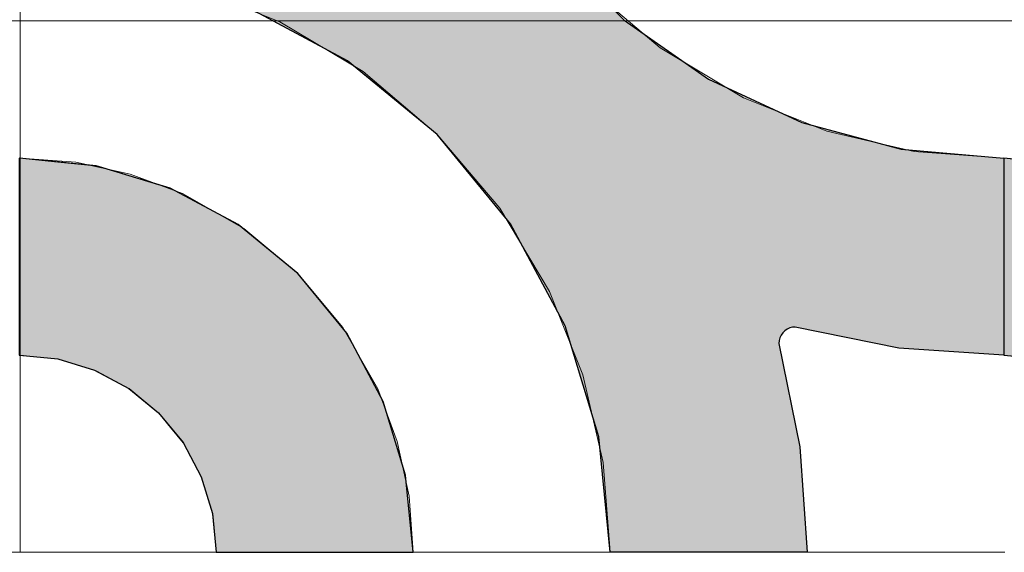
# Model space of a CAD drawing. Units: millimetres. Extents: x -7779 to 7596, y -2107 to 8488.
# Drawn here: x -4760 to -4460, y 3982 to 4144 of the extents above; entities that cross this region are included whole.
import ezdxf

# ---------------------------------------------------------------- set-up
doc = ezdxf.new("R2010")
doc.units = ezdxf.units.MM
doc.header["$LTSCALE"] = 100
doc.linetypes.add('Dash Style-5', pattern=[1.058075, 0.352692, -0.705383])
for name, color, linetype, lineweight in [('AAPINNAT', 7, 'Continuous', 15), ('Dimension', 7, 'Continuous', 5), ('None', 7, 'Continuous', 5)]:
    doc.layers.add(name, color=color, linetype=linetype, lineweight=lineweight)

msp = doc.modelspace()

# ---------------------------------------------------------------- wipeouts: each hides what was drawn before it
at = {"color": 255, "linetype": 'Continuous', "lineweight": 5, "transparency": 33554687}
msp.add_wipeout([(-5341.81, 6775.2), (-3341.81, 6775.2), (-3341.81, 1198.11), (-5341.81, 1198.11)], dxfattribs=at).dxf.layer = 'None'

# ---------------------------------------------------------------- next in the draw order: linework, layer by layer
at = {"layer": 'AAPINNAT', "color": 254, "linetype": 'Continuous', "lineweight": 0, "true_color": 0xd9d4ce}
for p, q in [((-4677.91, 4137.35), (-4680.62, 4143.33)), ((-4680.62, 4143.33), (-4677.91, 4141.72)), ((-4571.93, 4141.49), (-4575.03, 4144.12)), ((-4543.03, 4145.68), (-4543.94, 4139.17)), ((-4677.91, 4141.72), (-4676.37, 4140.8)), ((-4676.37, 4140.8), (-4676.06, 4140.61)), ((-4676.06, 4140.61), (-4675.15, 4140.06)), ((-4675.15, 4140.06), (-4661.39, 4131.84)), ((-4569.97, 4139.83), (-4571.93, 4141.49)), ((-4676.37, 4130.96), (-4677.91, 4137.35)), ((-4569.22, 4139.19), (-4569.97, 4139.83)), ((-4564.74, 4135.4), (-4569.22, 4139.19)), ((-4543.94, 4139.17), (-4543.63, 4132.61)), ((-4558.61, 4131.73), (-4564.74, 4135.4)), ((-4661.39, 4131.84), (-4655.26, 4128.17)), ((-4544.85, 4123.51), (-4558.61, 4131.73)), ((-4543.63, 4132.61), (-4542.09, 4126.22)), ((-4676.06, 4124.4), (-4676.37, 4130.96)), ((-4655.26, 4128.17), (-4650.78, 4124.38)), ((-4542.09, 4126.22), (-4539.38, 4120.24)), ((-4676.97, 4117.89), (-4676.06, 4124.4)), ((-4650.78, 4124.38), (-4650.05, 4123.75)), ((-4650.05, 4123.75), (-4648.13, 4122.13)), ((-4648.13, 4122.13), (-4646.1, 4120.41)), ((-4543.94, 4122.96), (-4544.85, 4123.51)), ((-4543.63, 4122.77), (-4543.94, 4122.96)), ((-4542.09, 4121.85), (-4543.63, 4122.77)), ((-4646.1, 4120.41), (-4643.56, 4118.25)), ((-4539.38, 4120.24), (-4542.09, 4121.85)), ((-4679.08, 4111.67), (-4676.97, 4117.89)), ((-4643.56, 4118.25), (-4640.54, 4115.69)), ((-4640.54, 4115.69), (-4635.24, 4111.2)), ((-4682.33, 4105.95), (-4679.08, 4111.67)), ((-4635.24, 4111.2), (-4632.72, 4109.06)), ((-4632.72, 4109.06), (-4629.19, 4104.89)), ((-4686.58, 4100.94), (-4682.33, 4105.95)), ((-4629.19, 4104.89), (-4622.62, 4097.15)), ((-4691.62, 4096.87), (-4686.58, 4100.94)), ((-4697.48, 4093.72), (-4691.69, 4096.81)), ((-4691.69, 4096.81), (-4691.62, 4096.87)), ((-4622.62, 4097.15), (-4615.79, 4089.1)), ((-4703.76, 4091.76), (-4697.48, 4093.72)), ((-4710.28, 4091), (-4703.76, 4091.76)), ((-4703.76, 4087.29), (-4710.28, 4091)), ((-4615.79, 4089.1), (-4613.61, 4086.53)), ((-4697.48, 4083.73), (-4703.76, 4087.29)), ((-4613.61, 4086.53), (-4608.96, 4078.75)), ((-4691.69, 4080.44), (-4697.48, 4083.73)), ((-4691.62, 4080.4), (-4691.69, 4080.44)), ((-4686.58, 4076.18), (-4691.62, 4080.4)), ((-4608.96, 4078.75), (-4602.4, 4067.77)), ((-4682.33, 4072.63), (-4686.58, 4076.18)), ((-4679.08, 4069.93), (-4682.33, 4072.63)), ((-4676.97, 4068.16), (-4679.08, 4069.93)), ((-4676.06, 4067.4), (-4676.97, 4068.16)), ((-4675.15, 4066.64), (-4676.06, 4067.4)), ((-4661.39, 4050.16), (-4675.15, 4066.64)), ((-4622.62, 4065.09), (-4629.19, 4063.1)), ((-4615.79, 4065.77), (-4622.62, 4065.09)), ((-4613.61, 4065.55), (-4615.79, 4065.77)), ((-4608.96, 4065.09), (-4613.61, 4065.55)), ((-4602.4, 4063.1), (-4608.96, 4065.09)), ((-4602.4, 4067.77), (-4598.45, 4061.17)), ((-4629.19, 4063.1), (-4632.72, 4061.21)), ((-4598.45, 4061.17), (-4602.4, 4063.1)), ((-4635.24, 4059.87), (-4640.54, 4055.52)), ((-4632.72, 4061.21), (-4635.24, 4059.87)), ((-4640.54, 4055.52), (-4643.56, 4052.07)), ((-4655.26, 4039.37), (-4661.39, 4050.16)), ((-4643.56, 4052.07), (-4646.1, 4048.27)), ((-4646.1, 4048.27), (-4648.13, 4044.16)), ((-4648.13, 4044.16), (-4650.05, 4037.95)), ((-4650.78, 4031.5), (-4655.26, 4039.37)), ((-4650.05, 4037.95), (-4650.78, 4031.5))]:
    msp.add_line(p, q, dxfattribs=at)
at = {"layer": 'AAPINNAT', "color": 7, "linetype": 'Dash Style-5', "lineweight": 13}
msp.add_lwpolyline([(-4587.28, 4154.51), (-4564.74, 4135.4), (-4539.38, 4120.24), (-4542.09, 4126.22), (-4543.63, 4132.61), (-4543.94, 4139.17), (-4543.03, 4145.68)], dxfattribs=at)
msp.add_lwpolyline([(-4602.4, 4063.1), (-4598.45, 4061.17), (-4598.45, 4061.17), (-4613.61, 4086.53), (-4632.72, 4109.06), (-4655.26, 4128.17), (-4680.62, 4143.33), (-4680.62, 4143.33), (-4677.91, 4137.35), (-4676.37, 4130.96), (-4676.06, 4124.4), (-4676.97, 4117.89), (-4679.08, 4111.67), (-4682.33, 4105.95), (-4686.58, 4100.94), (-4691.69, 4096.81), (-4697.48, 4093.72), (-4703.76, 4091.76), (-4710.28, 4091), (-4710.28, 4091), (-4691.62, 4080.4), (-4675.15, 4066.64), (-4661.39, 4050.16), (-4650.78, 4031.5), (-4650.78, 4031.5), (-4650.05, 4037.95), (-4648.13, 4044.16), (-4648.13, 4044.16), (-4646.1, 4048.27), (-4643.56, 4052.07), (-4640.54, 4055.52), (-4640.54, 4055.52), (-4635.24, 4059.87), (-4629.19, 4063.1), (-4629.19, 4063.1), (-4622.62, 4065.09), (-4615.79, 4065.77), (-4615.79, 4065.77), (-4608.96, 4065.09)], close=True, dxfattribs=at)
at = {"layer": 'AAPINNAT', "color": 254, "linetype": 'Continuous', "lineweight": 0, "true_color": 0xd9d4ce}
for points in [[(-4569.22, 4139.19), (-4569.97, 4225.54), (-4569.22, 4232.07)], [(-4569.22, 4139.19), (-4569.22, 4232.07), (-4564.74, 4135.4)], [(-4564.74, 4135.4), (-4569.22, 4232.07), (-4564.74, 4224.19)], [(-4569.97, 4139.83), (-4571.93, 4219.27), (-4569.97, 4225.54)], [(-4569.97, 4139.83), (-4569.97, 4225.54), (-4569.22, 4139.19)], [(-4564.74, 4135.4), (-4564.74, 4224.19), (-4558.61, 4131.73)], [(-4558.61, 4131.73), (-4564.74, 4224.19), (-4558.61, 4213.41)], [(-4571.93, 4141.49), (-4575.03, 4213.47), (-4571.93, 4219.27)], [(-4571.93, 4141.49), (-4571.93, 4219.27), (-4569.97, 4139.83)], [(-4575.03, 4144.12), (-4575.03, 4213.47), (-4571.93, 4141.49)], [(-4558.61, 4131.73), (-4558.61, 4213.41), (-4544.85, 4123.51)], [(-4544.85, 4123.51), (-4558.61, 4213.41), (-4544.85, 4196.93)], [(-4544.85, 4123.51), (-4544.85, 4196.93), (-4543.94, 4122.96)], [(-4543.94, 4122.96), (-4544.85, 4196.93), (-4543.94, 4196.17)], [(-4543.94, 4139.17), (-4543.94, 4196.17), (-4543.03, 4145.68)], [(-4677.91, 4137.35), (-4680.62, 4143.33), (-4677.91, 4141.72)], [(-4677.91, 4137.35), (-4677.91, 4141.72), (-4676.37, 4130.96)], [(-4676.37, 4130.96), (-4677.91, 4141.72), (-4676.37, 4140.8)], [(-4676.37, 4130.96), (-4676.37, 4140.8), (-4676.06, 4124.4)], [(-4676.06, 4124.4), (-4676.37, 4140.8), (-4676.06, 4140.61)], [(-4676.06, 4067.4), (-4676.06, 4140.61), (-4675.15, 4066.64)], [(-4675.15, 4066.64), (-4676.06, 4140.61), (-4675.15, 4140.06)], [(-4675.15, 4066.64), (-4675.15, 4140.06), (-4661.39, 4050.16)], [(-4661.39, 4050.16), (-4675.15, 4140.06), (-4661.39, 4131.84)], [(-4543.94, 4122.96), (-4543.94, 4139.17), (-4543.63, 4122.77)], [(-4543.63, 4122.77), (-4543.94, 4139.17), (-4543.63, 4132.61)], [(-4661.39, 4050.16), (-4661.39, 4131.84), (-4655.26, 4039.37)], [(-4655.26, 4039.37), (-4661.39, 4131.84), (-4655.26, 4128.17)], [(-4543.63, 4122.77), (-4543.63, 4132.61), (-4542.09, 4121.85)], [(-4542.09, 4121.85), (-4543.63, 4132.61), (-4542.09, 4126.22)], [(-4655.26, 4039.37), (-4655.26, 4128.17), (-4650.78, 4031.5)], [(-4650.78, 4031.5), (-4655.26, 4128.17), (-4650.78, 4124.38)], [(-4542.09, 4121.85), (-4542.09, 4126.22), (-4539.38, 4120.24)], [(-4676.06, 4067.4), (-4676.97, 4117.89), (-4676.06, 4124.4)], [(-4650.78, 4031.5), (-4650.78, 4124.38), (-4650.05, 4037.95)], [(-4650.05, 4037.95), (-4650.78, 4124.38), (-4650.05, 4123.75)], [(-4650.05, 4037.95), (-4650.05, 4123.75), (-4648.13, 4044.16)], [(-4648.13, 4044.16), (-4650.05, 4123.75), (-4648.13, 4122.13)], [(-4648.13, 4044.16), (-4648.13, 4122.13), (-4646.1, 4048.27)], [(-4646.1, 4048.27), (-4648.13, 4122.13), (-4646.1, 4120.41)], [(-4646.1, 4048.27), (-4646.1, 4120.41), (-4643.56, 4052.07)], [(-4643.56, 4052.07), (-4646.1, 4120.41), (-4643.56, 4118.25)], [(-4676.97, 4068.16), (-4679.08, 4111.67), (-4676.97, 4117.89)], [(-4676.97, 4068.16), (-4676.97, 4117.89), (-4676.06, 4067.4)], [(-4643.56, 4052.07), (-4643.56, 4118.25), (-4640.54, 4055.52)], [(-4640.54, 4055.52), (-4643.56, 4118.25), (-4640.54, 4115.69)], [(-4640.54, 4055.52), (-4640.54, 4115.69), (-4635.24, 4059.87)], [(-4635.24, 4059.87), (-4640.54, 4115.69), (-4635.24, 4111.2)], [(-4679.08, 4069.93), (-4682.33, 4105.95), (-4679.08, 4111.67)], [(-4679.08, 4069.93), (-4679.08, 4111.67), (-4676.97, 4068.16)], [(-4635.24, 4059.87), (-4635.24, 4111.2), (-4632.72, 4061.21)], [(-4632.72, 4061.21), (-4635.24, 4111.2), (-4632.72, 4109.06)], [(-4632.72, 4061.21), (-4632.72, 4109.06), (-4629.19, 4063.1)], [(-4629.19, 4063.1), (-4632.72, 4109.06), (-4629.19, 4104.89)], [(-4682.33, 4072.63), (-4686.58, 4100.94), (-4682.33, 4105.95)], [(-4682.33, 4072.63), (-4682.33, 4105.95), (-4679.08, 4069.93)], [(-4629.19, 4063.1), (-4629.19, 4104.89), (-4622.62, 4065.09)], [(-4622.62, 4065.09), (-4629.19, 4104.89), (-4622.62, 4097.15)], [(-4686.58, 4076.18), (-4691.62, 4096.87), (-4686.58, 4100.94)], [(-4686.58, 4076.18), (-4686.58, 4100.94), (-4682.33, 4072.63)], [(-4691.69, 4080.44), (-4697.48, 4093.72), (-4691.69, 4096.81)], [(-4691.62, 4080.4), (-4691.69, 4096.81), (-4691.62, 4096.87)], [(-4691.69, 4080.44), (-4691.69, 4096.81), (-4691.62, 4080.4)], [(-4691.62, 4080.4), (-4691.62, 4096.87), (-4686.58, 4076.18)], [(-4622.62, 4065.09), (-4622.62, 4097.15), (-4615.79, 4065.77)], [(-4615.79, 4065.77), (-4622.62, 4097.15), (-4615.79, 4089.1)], [(-4697.48, 4083.73), (-4703.76, 4091.76), (-4697.48, 4093.72)], [(-4697.48, 4083.73), (-4697.48, 4093.72), (-4691.69, 4080.44)], [(-4703.76, 4087.29), (-4710.28, 4091), (-4703.76, 4091.76)], [(-4703.76, 4087.29), (-4703.76, 4091.76), (-4697.48, 4083.73)], [(-4615.79, 4065.77), (-4615.79, 4089.1), (-4613.61, 4065.55)], [(-4613.61, 4065.55), (-4615.79, 4089.1), (-4613.61, 4086.53)], [(-4613.61, 4065.55), (-4613.61, 4086.53), (-4608.96, 4065.09)], [(-4608.96, 4065.09), (-4613.61, 4086.53), (-4608.96, 4078.75)], [(-4608.96, 4065.09), (-4608.96, 4078.75), (-4602.4, 4063.1)], [(-4602.4, 4063.1), (-4608.96, 4078.75), (-4602.4, 4067.77)], [(-4602.4, 4063.1), (-4602.4, 4067.77), (-4598.45, 4061.17)]]:
    msp.add_solid(points, dxfattribs=at)

# ---------------------------------------------------------------- next in the draw order: wipeouts: each hides what was drawn before it
at = {"color": 18, "linetype": 'Continuous', "lineweight": 5, "true_color": 0x000000}
msp.add_wipeout([(-5059.77, 4281.78), (-4759.77, 4281.78), (-4759.77, 3981.78), (-5059.77, 3981.78)], dxfattribs=at).dxf.layer = 'AAPINNAT'

# ---------------------------------------------------------------- next in the draw order: linework, layer by layer
at = {"layer": 'AAPINNAT', "color": 255, "linetype": 'Continuous', "lineweight": 5}
for p, q in [((-4759.77, 4281.78), (-4759.77, 3981.78)), ((-4759.77, 3981.78), (-5059.77, 3981.78))]:
    msp.add_line(p, q, dxfattribs=at)
at = {"layer": 'Dimension', "color": 7, "linetype": 'Continuous', "lineweight": 5}
msp.add_lwpolyline([(-4820, 3981.78), (-4759.77, 3981.78), (-4759.77, 4281.78), (-4820, 4281.78)], dxfattribs=at)

# ---------------------------------------------------------------- next in the draw order: wipeouts: each hides what was drawn before it
at = {"color": 18, "linetype": 'Continuous', "lineweight": 5, "true_color": 0x000000}
msp.add_wipeout([(-4759.77, 4281.78), (-4459.77, 4281.78), (-4459.77, 3981.78), (-4759.77, 3981.78)], dxfattribs=at).dxf.layer = 'AAPINNAT'

# ---------------------------------------------------------------- next in the draw order: linework, layer by layer
at = {"layer": 'AAPINNAT', "color": 255, "linetype": 'Continuous', "lineweight": 5}
for p, q in [((-4759.77, 3981.78), (-4759.77, 4281.78)), ((-4459.77, 3981.78), (-4759.77, 3981.78))]:
    msp.add_line(p, q, dxfattribs=at)
at = {"layer": 'AAPINNAT', "color": 254, "linetype": 'Continuous', "lineweight": 0, "true_color": 0xd9d4ce}
for p, q in [((-4660, 4131.45), (-4691.12, 4148.08)), ((-4580, 4148.2), (-4575.7, 4143.9)), ((-4575.7, 4143.9), (-4550, 4125.9)), ((-4640, 4115.04), (-4660, 4131.45)), ((-4550, 4125.9), (-4528.57, 4115.91)), ((-4637.27, 4112.79), (-4640, 4115.04)), ((-4528.57, 4115.91), (-4528.5, 4115.87)), ((-4528.5, 4115.87), (-4528.27, 4115.77)), ((-4528.27, 4115.77), (-4527.9, 4115.6)), ((-4527.9, 4115.6), (-4527.4, 4115.36)), ((-4527.4, 4115.36), (-4526.79, 4115.08)), ((-4526.79, 4115.08), (-4526.07, 4114.74)), ((-4526.07, 4114.74), (-4525.28, 4114.37)), ((-4525.28, 4114.37), (-4524.44, 4113.98)), ((-4524.44, 4113.98), (-4523.57, 4113.58)), ((-4523.57, 4113.58), (-4521.56, 4112.64)), ((-4632.72, 4109.06), (-4637.27, 4112.79)), ((-4521.56, 4112.64), (-4492.07, 4104.74)), ((-4629.14, 4104.71), (-4632.72, 4109.06)), ((-4615.88, 4088.55), (-4629.14, 4104.71)), ((-4492.07, 4104.74), (-4491.26, 4104.52)), ((-4491.26, 4104.52), (-4460, 4101.78)), ((-4760, 4101.78), (-4748.29, 4100.63)), ((-4460, 4101.78), (-4460, 4041.78)), ((-4460, 4041.78), (-4460, 4101.78)), ((-4460, 4101.78), (-4448.29, 4100.63)), ((-4748.29, 4100.63), (-4737.04, 4099.52)), ((-4737.04, 4099.52), (-4736.59, 4099.48)), ((-4736.59, 4099.48), (-4726.67, 4096.47)), ((-4726.67, 4096.47), (-4717.57, 4093.71)), ((-4717.57, 4093.71), (-4714.08, 4092.65)), ((-4714.08, 4092.65), (-4710.11, 4090.53)), ((-4710.11, 4090.53), (-4704.57, 4087.57)), ((-4704.57, 4087.57), (-4701.15, 4085.74)), ((-4610.34, 4081.79), (-4615.88, 4088.55)), ((-4701.15, 4085.74), (-4700, 4085.13)), ((-4700, 4085.13), (-4693.33, 4081.56)), ((-4693.33, 4081.56), (-4675.15, 4066.64)), ((-4597.89, 4058.5), (-4610.34, 4081.79)), ((-4675.15, 4066.64), (-4660.22, 4048.45)), ((-4593.7, 4050.67), (-4597.89, 4058.5)), ((-4583.46, 4016.9), (-4593.7, 4050.67)), ((-4525.28, 4050.06), (-4526.07, 4049.69)), ((-4524.44, 4050.28), (-4525.28, 4050.06)), ((-4523.57, 4050.36), (-4524.44, 4050.28)), ((-4521.56, 4049.95), (-4523.57, 4050.36)), ((-4660.22, 4048.45), (-4649.13, 4027.71)), ((-4528.27, 4047.07), (-4528.5, 4046.23)), ((-4527.9, 4047.86), (-4528.27, 4047.07)), ((-4527.4, 4048.57), (-4527.9, 4047.86)), ((-4526.79, 4049.19), (-4527.4, 4048.57)), ((-4526.07, 4049.69), (-4526.79, 4049.19)), ((-4492.07, 4043.94), (-4521.56, 4049.95)), ((-4528.5, 4046.23), (-4528.57, 4045.36)), ((-4528.57, 4045.36), (-4522.15, 4013.86)), ((-4748.29, 4040.63), (-4760, 4041.78)), ((-4491.26, 4043.88), (-4492.07, 4043.94)), ((-4460, 4041.78), (-4491.26, 4043.88)), ((-4448.29, 4040.63), (-4460, 4041.78)), ((-4737.04, 4037.22), (-4748.29, 4040.63)), ((-4736.59, 4036.98), (-4737.04, 4037.22)), ((-4726.67, 4031.67), (-4736.59, 4036.98)), ((-4717.57, 4024.21), (-4726.67, 4031.67)), ((-4649.13, 4027.71), (-4642.31, 4005.2)), ((-4714.08, 4019.95), (-4717.57, 4024.21)), ((-4710.11, 4015.12), (-4714.08, 4019.95)), ((-4704.57, 4004.75), (-4710.11, 4015.12)), ((-4580, 3981.78), (-4583.46, 4016.9)), ((-4522.15, 4013.86), (-4520, 3981.78)), ((-4642.31, 4005.2), (-4640, 3981.78)), ((-4701.15, 3993.49), (-4704.57, 4004.75)), ((-4700, 3981.78), (-4701.15, 3993.49)), ((-4693.33, 3981.78), (-4700, 3981.78)), ((-4675.15, 3981.78), (-4693.33, 3981.78)), ((-4660.22, 3981.78), (-4675.15, 3981.78)), ((-4649.13, 3981.78), (-4660.22, 3981.78)), ((-4642.31, 3981.78), (-4649.13, 3981.78)), ((-4640, 3981.78), (-4642.31, 3981.78)), ((-4575.7, 3981.78), (-4580, 3981.78)), ((-4550, 3981.78), (-4575.7, 3981.78)), ((-4528.57, 3981.78), (-4550, 3981.78)), ((-4522.15, 3981.78), (-4528.57, 3981.78)), ((-4520, 3981.78), (-4522.15, 3981.78))]:
    msp.add_line(p, q, dxfattribs=at)
at = {"layer": 'AAPINNAT', "color": 7, "linetype": 'Continuous', "lineweight": 25}
msp.add_lwpolyline([(-4597.89, 4166.08), (-4575.7, 4143.9), (-4550, 4125.9), (-4521.56, 4112.64), (-4491.26, 4104.52), (-4460, 4101.78), (-4460, 4041.78), (-4492.07, 4043.94), (-4523.57, 4050.36), (-4523.57, 4050.36), (-4524.44, 4050.28), (-4525.28, 4050.06), (-4526.07, 4049.69), (-4526.79, 4049.19), (-4527.4, 4048.57), (-4527.9, 4047.86), (-4528.27, 4047.07), (-4528.5, 4046.23), (-4528.57, 4045.36), (-4528.57, 4045.36), (-4522.15, 4013.86), (-4520, 3981.78), (-4580, 3981.78), (-4580, 3981.78), (-4583.46, 4016.9), (-4593.7, 4050.67), (-4610.34, 4081.79), (-4632.72, 4109.06), (-4660, 4131.45), (-4691.12, 4148.08)], dxfattribs=at)
for points in [[(-4760, 4041.78), (-4748.29, 4040.63), (-4737.04, 4037.22), (-4726.67, 4031.67), (-4717.57, 4024.21), (-4710.11, 4015.12), (-4704.57, 4004.75), (-4701.15, 3993.49), (-4700, 3981.78), (-4640, 3981.78), (-4640, 3981.78), (-4642.31, 4005.2), (-4649.13, 4027.71), (-4660.22, 4048.45), (-4675.15, 4066.64), (-4693.33, 4081.56), (-4714.08, 4092.65), (-4736.59, 4099.48), (-4760, 4101.78)], [(-4460, 4041.78), (-4448.29, 4040.63), (-4437.04, 4037.22), (-4426.67, 4031.67), (-4417.57, 4024.21), (-4410.11, 4015.12), (-4404.57, 4004.75), (-4401.15, 3993.49), (-4400, 3981.78), (-4340, 3981.78), (-4340, 3981.78), (-4342.31, 4005.2), (-4349.13, 4027.71), (-4360.22, 4048.45), (-4375.15, 4066.64), (-4393.33, 4081.56), (-4414.08, 4092.65), (-4436.59, 4099.48), (-4460, 4101.78)]]:
    msp.add_lwpolyline(points, close=True, dxfattribs=at)
at = {"layer": 'AAPINNAT', "color": 254, "linetype": 'Continuous', "lineweight": 0, "true_color": 0xd9d4ce}
for points in [[(-4691.12, 4148.08), (-4691.12, 4281.78), (-4660, 4131.45)], [(-4660, 4131.45), (-4691.12, 4281.78), (-4660, 4281.78)], [(-4660, 4131.45), (-4660, 4281.78), (-4640, 4115.04)], [(-4640, 4115.04), (-4660, 4281.78), (-4640, 4281.78)], [(-4640, 4115.04), (-4640, 4281.78), (-4637.27, 4112.79)], [(-4637.27, 4112.79), (-4640, 4281.78), (-4637.27, 4250.53)], [(-4637.27, 4112.79), (-4637.27, 4250.53), (-4632.72, 4109.06)], [(-4632.72, 4109.06), (-4637.27, 4250.53), (-4632.72, 4233.57)], [(-4632.72, 4109.06), (-4632.72, 4233.57), (-4629.14, 4104.71)], [(-4629.14, 4104.71), (-4632.72, 4233.57), (-4629.14, 4220.22)], [(-4629.14, 4104.71), (-4629.14, 4220.22), (-4615.88, 4088.55)], [(-4615.88, 4088.55), (-4629.14, 4220.22), (-4615.88, 4191.78)], [(-4615.88, 4088.55), (-4615.88, 4191.78), (-4610.34, 4081.79)], [(-4610.34, 4081.79), (-4615.88, 4191.78), (-4610.34, 4183.86)], [(-4610.34, 4081.79), (-4610.34, 4183.86), (-4597.89, 4058.5)], [(-4597.89, 4058.5), (-4610.34, 4183.86), (-4597.89, 4166.08)], [(-4597.89, 4058.5), (-4597.89, 4166.08), (-4593.7, 4050.67)], [(-4593.7, 4050.67), (-4597.89, 4166.08), (-4593.7, 4161.9)], [(-4593.7, 4050.67), (-4593.7, 4161.9), (-4583.46, 4016.9)], [(-4583.46, 4016.9), (-4593.7, 4161.9), (-4583.46, 4151.65)], [(-4583.46, 4016.9), (-4583.46, 4151.65), (-4580, 3981.78)], [(-4580, 3981.78), (-4583.46, 4151.65), (-4580, 4148.2)], [(-4580, 3981.78), (-4580, 4148.2), (-4575.7, 3981.78)], [(-4575.7, 3981.78), (-4580, 4148.2), (-4575.7, 4143.9)], [(-4575.7, 3981.78), (-4575.7, 4143.9), (-4550, 3981.78)], [(-4550, 3981.78), (-4575.7, 4143.9), (-4550, 4125.9)], [(-4550, 3981.78), (-4550, 4125.9), (-4528.57, 3981.78)], [(-4528.57, 3981.78), (-4550, 4125.9), (-4528.57, 4115.91)], [(-4528.57, 4045.36), (-4528.57, 4115.91), (-4528.5, 4046.23)], [(-4528.5, 4046.23), (-4528.57, 4115.91), (-4528.5, 4115.87)], [(-4528.5, 4046.23), (-4528.5, 4115.87), (-4528.27, 4047.07)], [(-4528.27, 4047.07), (-4528.5, 4115.87), (-4528.27, 4115.77)], [(-4528.27, 4047.07), (-4528.27, 4115.77), (-4527.9, 4047.86)], [(-4527.9, 4047.86), (-4528.27, 4115.77), (-4527.9, 4115.6)], [(-4527.9, 4047.86), (-4527.9, 4115.6), (-4527.4, 4048.57)], [(-4527.4, 4048.57), (-4527.9, 4115.6), (-4527.4, 4115.36)], [(-4527.4, 4048.57), (-4527.4, 4115.36), (-4526.79, 4049.19)], [(-4526.79, 4049.19), (-4527.4, 4115.36), (-4526.79, 4115.08)], [(-4526.79, 4049.19), (-4526.79, 4115.08), (-4526.07, 4049.69)], [(-4526.07, 4049.69), (-4526.79, 4115.08), (-4526.07, 4114.74)], [(-4526.07, 4049.69), (-4526.07, 4114.74), (-4525.28, 4050.06)], [(-4525.28, 4050.06), (-4526.07, 4114.74), (-4525.28, 4114.37)], [(-4525.28, 4050.06), (-4525.28, 4114.37), (-4524.44, 4050.28)], [(-4524.44, 4050.28), (-4525.28, 4114.37), (-4524.44, 4113.98)], [(-4524.44, 4050.28), (-4524.44, 4113.98), (-4523.57, 4050.36)], [(-4523.57, 4050.36), (-4524.44, 4113.98), (-4523.57, 4113.58)], [(-4523.57, 4050.36), (-4523.57, 4113.58), (-4521.56, 4049.95)], [(-4521.56, 4049.95), (-4523.57, 4113.58), (-4521.56, 4112.64)], [(-4521.56, 4049.95), (-4521.56, 4112.64), (-4492.07, 4043.94)], [(-4492.07, 4043.94), (-4521.56, 4112.64), (-4492.07, 4104.74)], [(-4492.07, 4043.94), (-4492.07, 4104.74), (-4491.26, 4043.88)], [(-4491.26, 4043.88), (-4492.07, 4104.74), (-4491.26, 4104.52)], [(-4491.26, 4043.88), (-4491.26, 4104.52), (-4460, 4041.78)], [(-4460, 4041.78), (-4491.26, 4104.52), (-4460, 4101.78)], [(-4760, 4041.78), (-4760, 4101.78), (-4748.29, 4040.63)], [(-4748.29, 4040.63), (-4760, 4101.78), (-4748.29, 4100.63)], [(-4460, 4041.78), (-4460, 4101.78), (-4448.29, 4040.63)], [(-4448.29, 4040.63), (-4460, 4101.78), (-4448.29, 4100.63)], [(-4748.29, 4040.63), (-4748.29, 4100.63), (-4737.04, 4037.22)], [(-4737.04, 4037.22), (-4748.29, 4100.63), (-4737.04, 4099.52)], [(-4737.04, 4037.22), (-4737.04, 4099.52), (-4736.59, 4036.98)], [(-4736.59, 4036.98), (-4737.04, 4099.52), (-4736.59, 4099.48)], [(-4736.59, 4036.98), (-4736.59, 4099.48), (-4726.67, 4031.67)], [(-4726.67, 4031.67), (-4736.59, 4099.48), (-4726.67, 4096.47)], [(-4726.67, 4031.67), (-4726.67, 4096.47), (-4717.57, 4024.21)], [(-4717.57, 4024.21), (-4726.67, 4096.47), (-4717.57, 4093.71)], [(-4717.57, 4024.21), (-4717.57, 4093.71), (-4714.08, 4019.95)], [(-4714.08, 4019.95), (-4717.57, 4093.71), (-4714.08, 4092.65)], [(-4714.08, 4019.95), (-4714.08, 4092.65), (-4710.11, 4015.12)], [(-4710.11, 4015.12), (-4714.08, 4092.65), (-4710.11, 4090.53)], [(-4710.11, 4015.12), (-4710.11, 4090.53), (-4704.57, 4004.75)], [(-4704.57, 4004.75), (-4710.11, 4090.53), (-4704.57, 4087.57)], [(-4704.57, 4004.75), (-4704.57, 4087.57), (-4701.15, 3993.49)], [(-4701.15, 3993.49), (-4704.57, 4087.57), (-4701.15, 4085.74)], [(-4701.15, 3993.49), (-4701.15, 4085.74), (-4700, 3981.78)], [(-4700, 3981.78), (-4701.15, 4085.74), (-4700, 4085.13)], [(-4700, 3981.78), (-4700, 4085.13), (-4693.33, 3981.78)], [(-4693.33, 3981.78), (-4700, 4085.13), (-4693.33, 4081.56)], [(-4693.33, 3981.78), (-4693.33, 4081.56), (-4675.15, 3981.78)], [(-4675.15, 3981.78), (-4693.33, 4081.56), (-4675.15, 4066.64)], [(-4675.15, 3981.78), (-4675.15, 4066.64), (-4660.22, 3981.78)], [(-4660.22, 3981.78), (-4675.15, 4066.64), (-4660.22, 4048.45)], [(-4660.22, 3981.78), (-4660.22, 4048.45), (-4649.13, 3981.78)], [(-4649.13, 3981.78), (-4660.22, 4048.45), (-4649.13, 4027.71)], [(-4528.57, 3981.78), (-4528.57, 4045.36), (-4522.15, 3981.78)], [(-4522.15, 3981.78), (-4528.57, 4045.36), (-4522.15, 4013.86)], [(-4649.13, 3981.78), (-4649.13, 4027.71), (-4642.31, 3981.78)], [(-4642.31, 3981.78), (-4649.13, 4027.71), (-4642.31, 4005.2)], [(-4522.15, 3981.78), (-4522.15, 4013.86), (-4520, 3981.78)], [(-4642.31, 3981.78), (-4642.31, 4005.2), (-4640, 3981.78)]]:
    msp.add_solid(points, dxfattribs=at)
at = {"layer": 'Dimension', "color": 254, "linetype": 'Continuous', "lineweight": 0, "true_color": 0xd9d4ce}
for p, q in [((-4659.88, 4131.37), (-4690.95, 4148.02)), ((-4580, 4148.2), (-4575.7, 4143.9)), ((-4575.7, 4143.9), (-4550, 4125.9)), ((-4640, 4115.03), (-4659.88, 4131.37)), ((-4550, 4125.9), (-4528.57, 4115.91)), ((-4637.27, 4112.78), (-4640, 4115.03)), ((-4528.57, 4115.91), (-4528.5, 4115.87)), ((-4528.5, 4115.87), (-4528.27, 4115.77)), ((-4528.27, 4115.77), (-4527.9, 4115.6)), ((-4527.9, 4115.6), (-4527.4, 4115.36)), ((-4527.4, 4115.36), (-4526.79, 4115.08)), ((-4526.79, 4115.08), (-4526.07, 4114.74)), ((-4526.07, 4114.74), (-4525.28, 4114.37)), ((-4525.28, 4114.37), (-4524.44, 4113.98)), ((-4524.44, 4113.98), (-4523.57, 4113.58)), ((-4523.57, 4113.58), (-4521.56, 4112.64)), ((-4632.64, 4108.98), (-4637.27, 4112.78)), ((-4521.56, 4112.64), (-4492.07, 4104.74)), ((-4629.14, 4104.72), (-4632.64, 4108.98)), ((-4615.88, 4088.54), (-4629.14, 4104.72)), ((-4492.07, 4104.74), (-4491.26, 4104.52)), ((-4491.26, 4104.52), (-4460, 4101.78)), ((-4759.77, 4041.78), (-4759.77, 4101.78)), ((-4759.77, 4101.78), (-4748.09, 4100.61)), ((-4460, 4101.78), (-4460, 4041.78)), ((-4748.09, 4100.61), (-4736.88, 4099.49)), ((-4736.88, 4099.49), (-4736.39, 4099.44)), ((-4736.39, 4099.44), (-4726.54, 4096.44)), ((-4726.54, 4096.44), (-4717.49, 4093.67)), ((-4717.49, 4093.67), (-4713.92, 4092.58)), ((-4713.92, 4092.58), (-4710.06, 4090.52)), ((-4710.06, 4090.52), (-4704.54, 4087.56)), ((-4704.54, 4087.56), (-4701.15, 4085.74)), ((-4610.29, 4081.71), (-4615.88, 4088.54)), ((-4701.15, 4085.74), (-4700, 4085.12)), ((-4700, 4085.12), (-4693.21, 4081.48)), ((-4693.21, 4081.48), (-4675.06, 4066.55)), ((-4597.89, 4058.5), (-4610.29, 4081.71)), ((-4675.06, 4066.55), (-4660.17, 4048.38)), ((-4593.68, 4050.61), (-4597.89, 4058.5)), ((-4583.45, 4016.87), (-4593.68, 4050.61)), ((-4525.28, 4050.06), (-4526.07, 4049.69)), ((-4524.44, 4050.28), (-4525.28, 4050.06)), ((-4523.57, 4050.36), (-4524.44, 4050.28)), ((-4521.56, 4049.95), (-4523.57, 4050.36)), ((-4660.17, 4048.38), (-4649.11, 4027.65)), ((-4528.27, 4047.07), (-4528.5, 4046.23)), ((-4527.9, 4047.86), (-4528.27, 4047.07)), ((-4527.4, 4048.57), (-4527.9, 4047.86)), ((-4526.79, 4049.19), (-4527.4, 4048.57)), ((-4526.07, 4049.69), (-4526.79, 4049.19)), ((-4492.07, 4043.94), (-4521.56, 4049.95)), ((-4528.5, 4046.23), (-4528.57, 4045.36)), ((-4528.57, 4045.36), (-4522.15, 4013.86)), ((-4748.09, 4040.59), (-4759.77, 4041.78)), ((-4491.26, 4043.88), (-4492.07, 4043.94)), ((-4460, 4041.78), (-4491.26, 4043.88)), ((-4736.88, 4037.15), (-4748.09, 4040.59)), ((-4736.39, 4036.89), (-4736.88, 4037.15)), ((-4726.54, 4031.59), (-4736.39, 4036.89)), ((-4717.49, 4024.13), (-4726.54, 4031.59)), ((-4649.11, 4027.65), (-4642.3, 4005.17)), ((-4713.92, 4019.76), (-4717.49, 4024.13)), ((-4710.06, 4015.05), (-4713.92, 4019.76)), ((-4704.54, 4004.69), (-4710.06, 4015.05)), ((-4580, 3981.78), (-4583.45, 4016.87)), ((-4522.15, 4013.86), (-4520, 3981.78)), ((-4642.3, 4005.17), (-4640, 3981.78)), ((-4701.15, 3993.46), (-4704.54, 4004.69)), ((-4700, 3981.78), (-4701.15, 3993.46)), ((-4693.21, 3981.78), (-4700, 3981.78)), ((-4675.06, 3981.78), (-4693.21, 3981.78)), ((-4660.17, 3981.78), (-4675.06, 3981.78)), ((-4649.11, 3981.78), (-4660.17, 3981.78)), ((-4642.3, 3981.78), (-4649.11, 3981.78)), ((-4640, 3981.78), (-4642.3, 3981.78)), ((-4575.7, 3981.78), (-4580, 3981.78)), ((-4550, 3981.78), (-4575.7, 3981.78)), ((-4528.57, 3981.78), (-4550, 3981.78)), ((-4522.15, 3981.78), (-4528.57, 3981.78)), ((-4520, 3981.78), (-4522.15, 3981.78))]:
    msp.add_line(p, q, dxfattribs=at)
at = {"layer": 'Dimension', "color": 7, "linetype": 'Continuous', "lineweight": 5}
for points in [[(-4690.95, 4148.02), (-4659.88, 4131.37), (-4632.64, 4108.98), (-4610.29, 4081.71), (-4593.68, 4050.61), (-4583.45, 4016.87), (-4580, 3981.78), (-4520, 3981.78), (-4520, 3981.78), (-4522.15, 4013.86), (-4528.57, 4045.36), (-4528.57, 4045.36), (-4528.5, 4046.23), (-4528.27, 4047.07), (-4527.9, 4047.86), (-4527.4, 4048.57), (-4526.79, 4049.19), (-4526.07, 4049.69), (-4525.28, 4050.06), (-4524.44, 4050.28), (-4523.57, 4050.36), (-4523.57, 4050.36), (-4492.07, 4043.94), (-4460, 4041.78), (-4460, 4101.78), (-4460, 4101.78), (-4491.26, 4104.52), (-4521.56, 4112.64), (-4550, 4125.9), (-4575.7, 4143.9), (-4597.89, 4166.08)], [(-4759.77, 4161.78), (-4759.77, 4101.78), (-4759.77, 4101.78), (-4742.82, 4100.55), (-4726.21, 4096.93), (-4710.28, 4091), (-4710.28, 4091), (-4691.62, 4080.4), (-4675.15, 4066.64), (-4661.39, 4050.16), (-4650.78, 4031.5), (-4650.78, 4031.5), (-4644.83, 4015.5), (-4641.21, 3998.81), (-4640, 3981.78), (-4580, 3981.78), (-4582.08, 4009.08), (-4588.28, 4035.75), (-4598.45, 4061.17), (-4598.45, 4061.17), (-4613.61, 4086.53), (-4632.72, 4109.06), (-4655.26, 4128.17), (-4680.62, 4143.33), (-4680.62, 4143.33), (-4705.96, 4153.48)], [(-4587.28, 4154.51), (-4564.74, 4135.4), (-4539.38, 4120.24), (-4539.38, 4120.24), (-4513.97, 4110.06), (-4487.3, 4103.87), (-4460, 4101.78), (-4460, 4041.78), (-4460, 4041.78), (-4492.07, 4043.94), (-4523.57, 4050.36), (-4523.57, 4050.36), (-4524.44, 4050.28), (-4525.28, 4050.06), (-4526.07, 4049.69), (-4526.79, 4049.19), (-4527.4, 4048.57), (-4527.9, 4047.86), (-4528.27, 4047.07), (-4528.5, 4046.23), (-4528.57, 4045.36), (-4528.57, 4045.36), (-4522.15, 4013.86), (-4520, 3981.78), (-4459.77, 3981.78)]]:
    msp.add_lwpolyline(points, dxfattribs=at)
for points in [[(-4759.77, 4101.78), (-4759.77, 4041.78), (-4759.77, 4041.78), (-4748.09, 4040.59), (-4736.88, 4037.15), (-4726.54, 4031.59), (-4717.49, 4024.13), (-4710.06, 4015.05), (-4704.54, 4004.69), (-4701.15, 3993.46), (-4700, 3981.78), (-4640, 3981.78), (-4640, 3981.78), (-4642.3, 4005.17), (-4649.11, 4027.65), (-4660.17, 4048.38), (-4675.06, 4066.55), (-4693.21, 4081.48), (-4713.92, 4092.58), (-4736.39, 4099.44)], [(-4759.77, 4041.78), (-4759.77, 3981.78), (-4700, 3981.78), (-4700, 3981.78), (-4701.15, 3993.46), (-4704.54, 4004.69), (-4710.06, 4015.05), (-4717.49, 4024.13), (-4726.54, 4031.59), (-4736.88, 4037.15), (-4748.09, 4040.59)]]:
    msp.add_lwpolyline(points, close=True, dxfattribs=at)
at = {"layer": 'Dimension', "color": 254, "linetype": 'Continuous', "lineweight": 0, "true_color": 0xd9d4ce}
for points in [[(-4690.95, 4148.02), (-4690.95, 4281.78), (-4659.88, 4131.37)], [(-4659.88, 4131.37), (-4690.95, 4281.78), (-4659.88, 4281.78)], [(-4659.88, 4131.37), (-4659.88, 4281.78), (-4640, 4115.03)], [(-4640, 4115.03), (-4659.88, 4281.78), (-4640, 4281.78)], [(-4640, 4115.03), (-4640, 4281.78), (-4637.27, 4112.78)], [(-4637.27, 4112.78), (-4640, 4281.78), (-4637.27, 4250.53)], [(-4637.27, 4112.78), (-4637.27, 4250.53), (-4632.64, 4108.98)], [(-4632.64, 4108.98), (-4637.27, 4250.53), (-4632.64, 4233.26)], [(-4632.64, 4108.98), (-4632.64, 4233.26), (-4629.14, 4104.72)], [(-4629.14, 4104.72), (-4632.64, 4233.26), (-4629.14, 4220.22)], [(-4629.14, 4104.72), (-4629.14, 4220.22), (-4615.88, 4088.54)], [(-4615.88, 4088.54), (-4629.14, 4220.22), (-4615.88, 4191.78)], [(-4615.88, 4088.54), (-4615.88, 4191.78), (-4610.29, 4081.71)], [(-4610.29, 4081.71), (-4615.88, 4191.78), (-4610.29, 4183.79)], [(-4610.29, 4081.71), (-4610.29, 4183.79), (-4597.89, 4058.5)], [(-4597.89, 4058.5), (-4610.29, 4183.79), (-4597.89, 4166.08)], [(-4597.89, 4058.5), (-4597.89, 4166.08), (-4593.68, 4050.61)], [(-4593.68, 4050.61), (-4597.89, 4166.08), (-4593.68, 4161.87)], [(-4593.68, 4050.61), (-4593.68, 4161.87), (-4583.45, 4016.87)], [(-4583.45, 4016.87), (-4593.68, 4161.87), (-4583.45, 4151.65)], [(-4583.45, 4016.87), (-4583.45, 4151.65), (-4580, 3981.78)], [(-4580, 3981.78), (-4583.45, 4151.65), (-4580, 4148.2)], [(-4580, 3981.78), (-4580, 4148.2), (-4575.7, 3981.78)], [(-4575.7, 3981.78), (-4580, 4148.2), (-4575.7, 4143.9)], [(-4575.7, 3981.78), (-4575.7, 4143.9), (-4550, 3981.78)], [(-4550, 3981.78), (-4575.7, 4143.9), (-4550, 4125.9)], [(-4550, 3981.78), (-4550, 4125.9), (-4528.57, 3981.78)], [(-4528.57, 3981.78), (-4550, 4125.9), (-4528.57, 4115.91)], [(-4528.57, 4045.36), (-4528.57, 4115.91), (-4528.5, 4046.23)], [(-4528.5, 4046.23), (-4528.57, 4115.91), (-4528.5, 4115.87)], [(-4528.5, 4046.23), (-4528.5, 4115.87), (-4528.27, 4047.07)], [(-4528.27, 4047.07), (-4528.5, 4115.87), (-4528.27, 4115.77)], [(-4528.27, 4047.07), (-4528.27, 4115.77), (-4527.9, 4047.86)], [(-4527.9, 4047.86), (-4528.27, 4115.77), (-4527.9, 4115.6)], [(-4527.9, 4047.86), (-4527.9, 4115.6), (-4527.4, 4048.57)], [(-4527.4, 4048.57), (-4527.9, 4115.6), (-4527.4, 4115.36)], [(-4527.4, 4048.57), (-4527.4, 4115.36), (-4526.79, 4049.19)], [(-4526.79, 4049.19), (-4527.4, 4115.36), (-4526.79, 4115.08)], [(-4526.79, 4049.19), (-4526.79, 4115.08), (-4526.07, 4049.69)], [(-4526.07, 4049.69), (-4526.79, 4115.08), (-4526.07, 4114.74)], [(-4526.07, 4049.69), (-4526.07, 4114.74), (-4525.28, 4050.06)], [(-4525.28, 4050.06), (-4526.07, 4114.74), (-4525.28, 4114.37)], [(-4525.28, 4050.06), (-4525.28, 4114.37), (-4524.44, 4050.28)], [(-4524.44, 4050.28), (-4525.28, 4114.37), (-4524.44, 4113.98)], [(-4524.44, 4050.28), (-4524.44, 4113.98), (-4523.57, 4050.36)], [(-4523.57, 4050.36), (-4524.44, 4113.98), (-4523.57, 4113.58)], [(-4523.57, 4050.36), (-4523.57, 4113.58), (-4521.56, 4049.95)], [(-4521.56, 4049.95), (-4523.57, 4113.58), (-4521.56, 4112.64)], [(-4521.56, 4049.95), (-4521.56, 4112.64), (-4492.07, 4043.94)], [(-4492.07, 4043.94), (-4521.56, 4112.64), (-4492.07, 4104.74)], [(-4492.07, 4043.94), (-4492.07, 4104.74), (-4491.26, 4043.88)], [(-4491.26, 4043.88), (-4492.07, 4104.74), (-4491.26, 4104.52)], [(-4491.26, 4043.88), (-4491.26, 4104.52), (-4460, 4041.78)], [(-4460, 4041.78), (-4491.26, 4104.52), (-4460, 4101.78)], [(-4759.77, 4041.78), (-4759.77, 4101.78), (-4748.09, 4040.59)], [(-4748.09, 4040.59), (-4759.77, 4101.78), (-4748.09, 4100.61)], [(-4748.09, 4040.59), (-4748.09, 4100.61), (-4736.88, 4037.15)], [(-4736.88, 4037.15), (-4748.09, 4100.61), (-4736.88, 4099.49)], [(-4736.88, 4037.15), (-4736.88, 4099.49), (-4736.39, 4036.89)], [(-4736.39, 4036.89), (-4736.88, 4099.49), (-4736.39, 4099.44)], [(-4736.39, 4036.89), (-4736.39, 4099.44), (-4726.54, 4031.59)], [(-4726.54, 4031.59), (-4736.39, 4099.44), (-4726.54, 4096.44)], [(-4726.54, 4031.59), (-4726.54, 4096.44), (-4717.49, 4024.13)], [(-4717.49, 4024.13), (-4726.54, 4096.44), (-4717.49, 4093.67)], [(-4717.49, 4024.13), (-4717.49, 4093.67), (-4713.92, 4019.76)], [(-4713.92, 4019.76), (-4717.49, 4093.67), (-4713.92, 4092.58)], [(-4713.92, 4019.76), (-4713.92, 4092.58), (-4710.06, 4015.05)], [(-4710.06, 4015.05), (-4713.92, 4092.58), (-4710.06, 4090.52)], [(-4710.06, 4015.05), (-4710.06, 4090.52), (-4704.54, 4004.69)], [(-4704.54, 4004.69), (-4710.06, 4090.52), (-4704.54, 4087.56)], [(-4704.54, 4004.69), (-4704.54, 4087.56), (-4701.15, 3993.46)], [(-4701.15, 3993.46), (-4704.54, 4087.56), (-4701.15, 4085.74)], [(-4701.15, 3993.46), (-4701.15, 4085.74), (-4700, 3981.78)], [(-4700, 3981.78), (-4701.15, 4085.74), (-4700, 4085.12)], [(-4700, 3981.78), (-4700, 4085.12), (-4693.21, 3981.78)], [(-4693.21, 3981.78), (-4700, 4085.12), (-4693.21, 4081.48)], [(-4693.21, 3981.78), (-4693.21, 4081.48), (-4675.06, 3981.78)], [(-4675.06, 3981.78), (-4693.21, 4081.48), (-4675.06, 4066.55)], [(-4675.06, 3981.78), (-4675.06, 4066.55), (-4660.17, 3981.78)], [(-4660.17, 3981.78), (-4675.06, 4066.55), (-4660.17, 4048.38)], [(-4660.17, 3981.78), (-4660.17, 4048.38), (-4649.11, 3981.78)], [(-4649.11, 3981.78), (-4660.17, 4048.38), (-4649.11, 4027.65)], [(-4528.57, 3981.78), (-4528.57, 4045.36), (-4522.15, 3981.78)], [(-4522.15, 3981.78), (-4528.57, 4045.36), (-4522.15, 4013.86)], [(-4649.11, 3981.78), (-4649.11, 4027.65), (-4642.3, 3981.78)], [(-4642.3, 3981.78), (-4649.11, 4027.65), (-4642.3, 4005.17)], [(-4522.15, 3981.78), (-4522.15, 4013.86), (-4520, 3981.78)], [(-4642.3, 3981.78), (-4642.3, 4005.17), (-4640, 3981.78)]]:
    msp.add_solid(points, dxfattribs=at)
at = {"layer": 'None', "color": 7, "linetype": 'Continuous', "lineweight": 5, "transparency": 33554687, "flags": 128}
msp.add_lwpolyline([(-5232.62, 4143.68), (-3152.62, 4143.68), (-2752.62, 4143.68)], dxfattribs=at)

doc.saveas('drawing.dxf')
